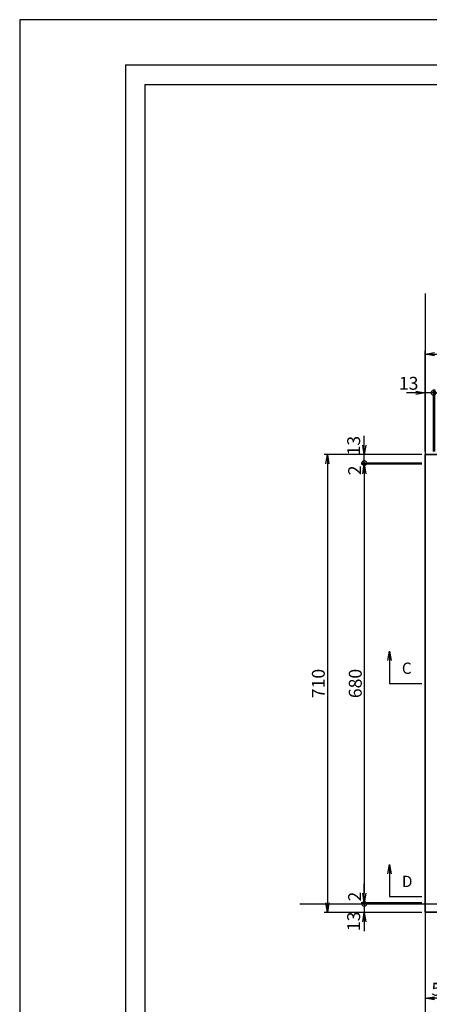
# Model space of a CAD drawing. Extents: x 84443 to 92927, y 31806 to 34779.
# Drawn here: x 84443 to 85078, y 33249 to 34776 of the extents above; entities that cross this region are included whole.
import ezdxf

# ---------------------------------------------------------------- set-up
doc = ezdxf.new("R2010")
doc.units = 0
doc.header["$PDMODE"] = 34
doc.layers.get('0').update_dxf_attribs({"linetype": 'CONTINUOUS'})
doc.layers.get('DEFPOINTS').update_dxf_attribs({"color": 8, "linetype": 'CONTINUOUS'})
for name, color, linetype in [('D-STR-DIM', 7, 'CONTINUOUS'), ('sunpou', 1, 'CONTINUOUS'), ('図面枠等', 7, 'CONTINUOUS'), ('枠', 4, 'CONTINUOUS')]:
    doc.layers.add(name, color=color, linetype=linetype)
doc.styles.get("Standard").update_dxf_attribs({"font": 'ROMANS.SHX', "width": 0.8, "bigfont": 'extfont.shx'})
doc.dimstyles.new('NS1-10', dxfattribs={"dimscale": 5, "dimtxt": 4, "dimasz": 2.9, "dimexe": 1, "dimexo": 1, "dimgap": 0.8, "dimtad": 3, "dimdec": 8, "dimdsep": 46, "dimtxsty": 'STANDARD', "dimblk": 'OPEN', "dimcen": 0.09, "dimclrd": 1, "dimclre": 1, "dimclrt": 7, "dimadec": 0, "dimazin": 2, "dimtfac": 1, "dimtdec": 8, "dimtix": 1, "dimtmove": 2, "dimatfit": 1, "dimldrblk": 'OPEN', "dimfxl": 1, "dimtolj": 1, "dimtzin": 0, "dimlwd": -1, "dimlwe": -1, "dimarcsym": 0})

# ---------------------------------------------------------------- blocks, each defined once
blk = doc.blocks.new('_DotSmall')
at = {"layer": 'sunpou', "color": 0, "const_width": 0.5}
blk.add_lwpolyline([(-0.0625, 0, 1), (0.0625, 0, 1)], format="xyb", close=True, dxfattribs=at)
blk = doc.blocks.new('_OPEN')
at = {"color": 0, "linetype": 'ByBlock'}
for p, q in [((-1, 0.17), (0, 0)), ((0, 0), (-1, -0.17)), ((0, 0), (-1, 0))]:
    blk.add_line(p, q, dxfattribs=at)
blk = doc.blocks.new('*D6')
at = {"layer": 'DEFPOINTS', "color": 0, "lineweight": -2, "transparency": 16777216}
for p in [(85071.6, 34197.7), (85071.6, 34101.7), (85084.6, 34101.7)]:
    blk.add_point(p, dxfattribs=at)
at = {"layer": 'sunpou', "color": 1, "transparency": 16777216}
for p, q in [((85071.6, 34106.7), (85071.6, 34202.7)), ((85084.6, 34106.7), (85084.6, 34202.7)), ((85057.1, 34197.7), (85042.6, 34197.7)), ((85084.6, 34197.7), (85071.6, 34197.7)), ((85084.6, 34197.7), (85099.1, 34197.7))]:
    blk.add_line(p, q, dxfattribs=at)
at = {"layer": 'sunpou', "color": 1, "transparency": 16777216, "xscale": 14.5, "yscale": 14.5, "zscale": 14.5}
blk.add_blockref('_OPEN', (85071.6, 34197.7), dxfattribs=at)
at = {"layer": 'sunpou', "color": 1, "transparency": 16777216, "xscale": 14.5, "yscale": 14.5, "zscale": 14.5, "rotation": 180}
blk.add_blockref('_DotSmall', (85084.6, 34197.7), dxfattribs=at)
at = {"layer": 'sunpou', "color": 7, "lineweight": -2, "transparency": 16777216, "insert": (85046.1, 34212.4), "char_height": 20, "attachment_point": 5}
blk.add_mtext('\\A1;13', dxfattribs=at)
blk = doc.blocks.new('*D7')
at = {"layer": 'DEFPOINTS', "color": 0, "lineweight": -2, "transparency": 16777216}
for p in [(85084.6, 34197.7), (85084.6, 34101.7), (85086.6, 34101.7)]:
    blk.add_point(p, dxfattribs=at)
at = {"layer": 'sunpou', "color": 1, "transparency": 16777216}
for p, q in [((85084.6, 34106.7), (85084.6, 34202.7)), ((85086.6, 34106.7), (85086.6, 34202.7)), ((85084.6, 34197.7), (85070.1, 34197.7)), ((85086.6, 34197.7), (85084.6, 34197.7)), ((85101.1, 34197.7), (85115.6, 34197.7))]:
    blk.add_line(p, q, dxfattribs=at)
at = {"layer": 'sunpou', "color": 1, "transparency": 16777216, "xscale": 14.5, "yscale": 14.5, "zscale": 14.5}
blk.add_blockref('_DotSmall', (85084.6, 34197.7), dxfattribs=at)
at = {"layer": 'sunpou', "color": 1, "transparency": 16777216, "xscale": 14.5, "yscale": 14.5, "zscale": 14.5, "rotation": 180}
blk.add_blockref('_OPEN', (85086.6, 34197.7), dxfattribs=at)
at = {"layer": 'sunpou', "color": 7, "lineweight": -2, "transparency": 16777216, "insert": (85096.3, 34212.7), "char_height": 20, "attachment_point": 5}
blk.add_mtext('\\A1;2', dxfattribs=at)
blk = doc.blocks.new('*D10')
at = {"layer": 'DEFPOINTS', "color": 0, "lineweight": -2, "transparency": 16777216}
for p in [(85953.6, 34257.7), (85071.6, 34101.7), (85953.6, 34101.7)]:
    blk.add_point(p, dxfattribs=at)
at = {"layer": 'sunpou', "color": 1, "transparency": 16777216}
for p, q in [((85071.6, 34106.7), (85071.6, 34262.7)), ((85953.6, 34106.7), (85953.6, 34262.7)), ((85086.1, 34257.7), (85939.1, 34257.7))]:
    blk.add_line(p, q, dxfattribs=at)
at = {"layer": 'sunpou', "color": 1, "transparency": 16777216, "xscale": 14.5, "yscale": 14.5, "zscale": 14.5, "rotation": 180}
blk.add_blockref('_OPEN', (85071.6, 34257.7), dxfattribs=at)
at = {"layer": 'sunpou', "color": 1, "transparency": 16777216, "xscale": 14.5, "yscale": 14.5, "zscale": 14.5}
blk.add_blockref('_OPEN', (85953.6, 34257.7), dxfattribs=at)
at = {"layer": 'sunpou', "color": 7, "lineweight": -2, "transparency": 16777216, "insert": (85512.6, 34271.7), "char_height": 20, "attachment_point": 5}
blk.add_mtext('\\A1;882', dxfattribs=at)
blk = doc.blocks.new('*D11')
at = {"layer": 'DEFPOINTS', "color": 0, "lineweight": -2, "transparency": 16777216}
for p in [(84977.3, 34101.7), (85071.6, 34101.7), (85071.6, 34088.7)]:
    blk.add_point(p, dxfattribs=at)
at = {"layer": 'sunpou', "color": 1, "transparency": 16777216}
for p, q in [((84977.3, 34116.2), (84977.3, 34130.7)), ((85066.6, 34101.7), (84972.3, 34101.7)), ((84977.3, 34088.7), (84977.3, 34101.7)), ((85066.6, 34088.7), (84972.3, 34088.7)), ((84977.3, 34088.7), (84977.3, 34074.2))]:
    blk.add_line(p, q, dxfattribs=at)
at = {"layer": 'sunpou', "color": 1, "transparency": 16777216, "xscale": 14.5, "yscale": 14.5, "zscale": 14.5}
for name, p, rotation in [('_OPEN', (84977.3, 34101.7), 270), ('_DotSmall', (84977.3, 34088.7), 90)]:
    blk.add_blockref(name, p, dxfattribs=dict(at, rotation=rotation))
at = {"layer": 'sunpou', "color": 7, "lineweight": -2, "transparency": 16777216, "insert": (84960.8, 34115.7), "char_height": 20, "attachment_point": 5, "rotation": 90}
blk.add_mtext('\\A1;13', dxfattribs=at)
blk = doc.blocks.new('*D12')
at = {"layer": 'DEFPOINTS', "color": 0, "lineweight": -2, "transparency": 16777216}
for p in [(84977.3, 34088.7), (85071.6, 34088.7), (85071.6, 34086.7)]:
    blk.add_point(p, dxfattribs=at)
at = {"layer": 'sunpou', "color": 1, "transparency": 16777216}
for p, q in [((84977.3, 34088.7), (84977.3, 34103.2)), ((85066.6, 34088.7), (84972.3, 34088.7)), ((85066.6, 34086.7), (84972.3, 34086.7)), ((84977.3, 34086.7), (84977.3, 34088.7)), ((84977.3, 34072.2), (84977.3, 34057.7))]:
    blk.add_line(p, q, dxfattribs=at)
at = {"layer": 'sunpou', "color": 1, "transparency": 16777216, "xscale": 14.5, "yscale": 14.5, "zscale": 14.5}
for name, p, rotation in [('_DotSmall', (84977.3, 34088.7), 270), ('_OPEN', (84977.3, 34086.7), 90)]:
    blk.add_blockref(name, p, dxfattribs=dict(at, rotation=rotation))
at = {"layer": 'sunpou', "color": 7, "lineweight": -2, "transparency": 16777216, "insert": (84962.3, 34077.3), "char_height": 20, "attachment_point": 5, "rotation": 90}
blk.add_mtext('\\A1;2', dxfattribs=at)
blk = doc.blocks.new('*D13')
at = {"layer": 'DEFPOINTS', "color": 0, "lineweight": -2, "transparency": 16777216}
for p in [(85071.6, 34086.7), (84977.3, 33406.7), (85071.6, 33406.7)]:
    blk.add_point(p, dxfattribs=at)
at = {"layer": 'sunpou', "color": 1, "transparency": 16777216}
for p, q in [((85066.6, 34086.7), (84972.3, 34086.7)), ((84977.3, 34072.2), (84977.3, 33421.2)), ((85066.6, 33406.7), (84972.3, 33406.7))]:
    blk.add_line(p, q, dxfattribs=at)
at = {"layer": 'sunpou', "color": 1, "transparency": 16777216, "xscale": 14.5, "yscale": 14.5, "zscale": 14.5}
for p, rotation in [((84977.3, 34086.7), 90), ((84977.3, 33406.7), 270)]:
    blk.add_blockref('_OPEN', p, dxfattribs=dict(at, rotation=rotation))
at = {"layer": 'sunpou', "color": 7, "lineweight": -2, "transparency": 16777216, "insert": (84963.3, 33746.7), "char_height": 20, "attachment_point": 5, "rotation": 90}
blk.add_mtext('\\A1;680', dxfattribs=at)
blk = doc.blocks.new('*D14')
at = {"layer": 'DEFPOINTS', "color": 0, "lineweight": -2, "transparency": 16777216}
for p in [(85071.6, 33404.7), (84977.3, 33391.7), (85071.6, 33391.7)]:
    blk.add_point(p, dxfattribs=at)
at = {"layer": 'sunpou', "color": 1, "transparency": 16777216}
for p, q in [((85066.6, 33404.7), (84972.3, 33404.7)), ((84977.3, 33404.7), (84977.3, 33419.2)), ((84977.3, 33404.7), (84977.3, 33391.7)), ((85066.6, 33391.7), (84972.3, 33391.7)), ((84977.3, 33377.2), (84977.3, 33362.7))]:
    blk.add_line(p, q, dxfattribs=at)
at = {"layer": 'sunpou', "color": 1, "transparency": 16777216, "xscale": 14.5, "yscale": 14.5, "zscale": 14.5}
for name, p, rotation in [('_DotSmall', (84977.3, 33404.7), 270), ('_OPEN', (84977.3, 33391.7), 90)]:
    blk.add_blockref(name, p, dxfattribs=dict(at, rotation=rotation))
at = {"layer": 'sunpou', "color": 7, "lineweight": -2, "transparency": 16777216, "insert": (84960.8, 33377.8), "char_height": 20, "attachment_point": 5, "rotation": 90}
blk.add_mtext('\\A1;13', dxfattribs=at)
blk = doc.blocks.new('*D15')
at = {"layer": 'DEFPOINTS', "color": 0, "lineweight": -2, "transparency": 16777216}
for p in [(84977.3, 33404.7), (85071.6, 33406.7), (85071.6, 33404.7)]:
    blk.add_point(p, dxfattribs=at)
at = {"layer": 'sunpou', "color": 1, "transparency": 16777216}
for p, q in [((84977.3, 33421.2), (84977.3, 33435.7)), ((85066.6, 33406.7), (84972.3, 33406.7)), ((85066.6, 33404.7), (84972.3, 33404.7)), ((84977.3, 33406.7), (84977.3, 33404.7)), ((84977.3, 33404.7), (84977.3, 33390.2))]:
    blk.add_line(p, q, dxfattribs=at)
at = {"layer": 'sunpou', "color": 1, "transparency": 16777216, "xscale": 14.5, "yscale": 14.5, "zscale": 14.5}
for name, p, rotation in [('_OPEN', (84977.3, 33406.7), 270), ('_DotSmall', (84977.3, 33404.7), 90)]:
    blk.add_blockref(name, p, dxfattribs=dict(at, rotation=rotation))
at = {"layer": 'sunpou', "color": 7, "lineweight": -2, "transparency": 16777216, "insert": (84962.3, 33416.1), "char_height": 20, "attachment_point": 5, "rotation": 90}
blk.add_mtext('\\A1;2', dxfattribs=at)
blk = doc.blocks.new('*D18')
at = {"layer": 'DEFPOINTS', "color": 0, "lineweight": -2, "transparency": 16777216}
for p in [(85121.6, 33400.9), (85071.6, 33350.9), (85071.6, 33258.4)]:
    blk.add_point(p, dxfattribs=at)
at = {"layer": 'sunpou', "color": 1, "transparency": 16777216}
for p, q in [((85121.6, 33395.9), (85121.6, 33253.4)), ((85071.6, 33345.9), (85071.6, 33253.4)), ((85107.1, 33258.4), (85086.1, 33258.4))]:
    blk.add_line(p, q, dxfattribs=at)
at = {"layer": 'sunpou', "color": 1, "transparency": 16777216, "xscale": 14.5, "yscale": 14.5, "zscale": 14.5, "rotation": 180}
blk.add_blockref('_OPEN', (85071.6, 33258.4), dxfattribs=at)
at = {"layer": 'sunpou', "color": 1, "transparency": 16777216, "xscale": 14.5, "yscale": 14.5, "zscale": 14.5}
blk.add_blockref('_OPEN', (85121.6, 33258.4), dxfattribs=at)
at = {"layer": 'sunpou', "color": 7, "lineweight": -2, "transparency": 16777216, "insert": (85096.6, 33272.4), "char_height": 20, "attachment_point": 5}
blk.add_mtext('\\A1;50', dxfattribs=at)
blk = doc.blocks.new('*D28')
at = {"layer": 'DEFPOINTS', "color": 0, "lineweight": -2, "transparency": 16777216}
for p in [(85071.6, 34101.7), (84920, 33391.7), (85071.6, 33391.7)]:
    blk.add_point(p, dxfattribs=at)
at = {"layer": 'sunpou', "color": 1, "transparency": 16777216}
for p, q in [((85066.6, 34101.7), (84915, 34101.7)), ((84920, 34087.2), (84920, 33406.2)), ((85066.6, 33391.7), (84915, 33391.7))]:
    blk.add_line(p, q, dxfattribs=at)
at = {"layer": 'sunpou', "color": 1, "transparency": 16777216, "xscale": 14.5, "yscale": 14.5, "zscale": 14.5}
for p, rotation in [((84920, 34101.7), 90), ((84920, 33391.7), 270)]:
    blk.add_blockref('_OPEN', p, dxfattribs=dict(at, rotation=rotation))
at = {"layer": 'sunpou', "color": 7, "transparency": 16777216, "insert": (84906, 33746.7), "char_height": 20, "attachment_point": 5, "rotation": 90}
blk.add_mtext('\\A1;710', dxfattribs=at)

msp = doc.modelspace()

# ---------------------------------------------------------------- linework, layer by layer
at = {"layer": 'DEFPOINTS', "lineweight": -2}
for p, q in [((85071.59727286, 34351.61440838), (85071.59727286, 32172.52265715)), ((84877.12220235, 33404.72034243), (87079.7115294, 33404.72034243))]:
    msp.add_line(p, q, dxfattribs=at)
msp.add_lwpolyline([(84442.82431749, 31806.43551291), (88642.82431749, 31806.43551291), (88642.82431749, 34776.43551291), (84442.82431749, 34776.43551291)], close=True, dxfattribs=at)
at = {"layer": 'sunpou'}
for p, q in [((85016.44376978, 33796.72034243), (85016.44376978, 33746.72034243)), ((85016.44376978, 33746.72034243), (85066.44376978, 33746.72034243)), ((85016.44376978, 33466.04726138), (85016.44376978, 33416.04726138)), ((85016.44376978, 33416.04726138), (85066.44376978, 33416.04726138))]:
    msp.add_line(p, q, dxfattribs=at)
at = {"layer": '図面枠等', "color": 7, "linetype": 'Continuous'}
for p, q in [((84607.10974659, 34706.15227291), (88478.53888839, 34706.15227291)), ((84607.27027316, 31876.71875291), (84607.27027316, 34706.15227291)), ((84637.10974659, 34676.15227291), (88448.53888839, 34676.15227291)), ((84637.27027316, 31906.71875291), (84637.27027316, 34676.15227291))]:
    msp.add_line(p, q, dxfattribs=at)
at = {"layer": '枠', "color": 30, "lineweight": -2}
msp.add_lwpolyline([(85071.59727286, 34101.72034243), (85953.59727286, 34101.72034243), (85953.59727286, 33391.72034243), (85071.59727286, 33391.72034243)], close=True, dxfattribs=at)
at = {"layer": '枠', "lineweight": -2}
msp.add_lwpolyline([(85071.59727286, 34101.72034243), (85071.59727286, 33391.72034243), (85953.59727286, 33391.72034243), (85953.59727286, 34101.72034243)], close=True, dxfattribs=at)

# ---------------------------------------------------------------- texts
at = {"layer": 'sunpou', "color": 7}
for s, p in [('C', (85035.5530916, 33761.6199984)), ('D', (85035.5530916, 33430.94691734))]:
    msp.add_text(s, height=17.5, dxfattribs=at).set_placement(p)

# ---------------------------------------------------------------- dimensions: what is measured, and where the dimension line sits
at = {"layer": 'sunpou', "lineweight": -2}
for base, p1, p2, override, picture, middle in [((85953.5972728627, 34257.7203424302), (85071.5972728627, 34101.7203424302), (85953.5972728627, 34101.7203424302), {"dimtmove": 0}, '*D10', (85512.5972728627, 34257.7203424302)), ((85071.5972728627, 34197.7203424302), (85084.5972728627, 34101.7203424302), (85071.5972728627, 34101.7203424302), {"dimblk1": 'DotSmall', "dimblk2": 'OPEN', "dimsah": 1}, '*D6', (85046.1464981522, 34212.3599520772)), ((85084.59727286, 34197.72034243), (85086.59727286, 34101.72034243), (85084.59727286, 34101.72034243), {"dimblk1": 'OPEN', "dimblk2": 'DotSmall', "dimsah": 1}, '*D7', (85096.27096286, 34212.67871946))]:
    dim = msp.add_linear_dim(base=base, p1=p1, p2=p2, dimstyle='NS1-10', override=override, dxfattribs=at)
    dim.commit()
    dim.dimension.update_dxf_attribs({"geometry": picture, "text_midpoint": middle, "dimtype": 160})
for base, p1, p2, angle, override, picture, middle in [((84977.2905387825, 34101.7203424302), (85071.5972728627, 34088.7203424302), (85071.5972728627, 34101.7203424302), 90, {"dimblk1": 'DotSmall', "dimblk2": 'OPEN', "dimsah": 1}, '*D11', (84960.7582591956, 34115.6570127685)), ((84977.29053878, 34088.72034243), (85071.59727286, 34086.72034243), (85071.59727286, 34088.72034243), 90, {"dimblk1": 'OPEN', "dimblk2": 'DotSmall', "dimsah": 1}, '*D12', (84962.29053878, 34077.33766172)), ((84977.29053878, 33404.72034243), (85071.59727286, 33406.72034243), (85071.59727286, 33404.72034243), 270, {"dimblk1": 'OPEN', "dimblk2": 'DotSmall', "dimsah": 1}, '*D15', (84962.29053878, 33416.10302314)), ((84977.2905387824, 33391.7203424302), (85071.5972728626, 33404.7203424302), (85071.5972728626, 33391.7203424302), 270, {"dimblk1": 'DotSmall', "dimblk2": 'OPEN', "dimsah": 1}, '*D14', (84960.7582591955, 33377.783672092))]:
    dim = msp.add_linear_dim(base=base, p1=p1, p2=p2, angle=angle, dimstyle='NS1-10', override=override, dxfattribs=at)
    dim.commit()
    dim.dimension.update_dxf_attribs({"geometry": picture, "text_midpoint": middle, "dimtype": 160})
at = {"layer": 'sunpou'}
dim = msp.add_linear_dim(base=(84920.0152868445, 33391.7203424302), p1=(85071.5972728627, 34101.7203424302), p2=(85071.5972728627, 33391.7203424302), angle=90, dimstyle='NS1-10', override={"dimtmove": 0}, dxfattribs=at)
dim.commit()
dim.dimension.update_dxf_attribs({"geometry": '*D28', "text_midpoint": (84920.0152868445, 33746.7203424302), "dimtype": 160})
at = {"layer": 'sunpou', "lineweight": -2}
dim = msp.add_linear_dim(base=(84977.2905387826, 33406.7203424302), p1=(85071.5972728627, 34086.7203424302), p2=(85071.5972728627, 33406.7203424302), angle=90, dimstyle='NS1-10', dxfattribs=at)
dim.commit()
dim.dimension.update_dxf_attribs({"geometry": '*D13', "text_midpoint": (84963.2905387825, 33746.7203424302)})
dim = msp.add_linear_dim(base=(85071.5972728627, 33258.4356501648), p1=(85121.5972728627, 33400.9328047354), p2=(85071.5972728627, 33350.9328047354), dimstyle='NS1-10', dxfattribs=at)
dim.commit()
dim.dimension.update_dxf_attribs({"geometry": '*D18', "text_midpoint": (85096.5972728627, 33272.4356501648)})

# ---------------------------------------------------------------- leaders
at = {"layer": 'D-STR-DIM'}
for points in [[(85016.44376978, 33796.72034243), (85016.44376978, 33746.72034243)], [(85016.44376978, 33466.04726138), (85016.44376978, 33416.04726138)]]:
    msp.add_leader(points, dimstyle='NS1-10', override={"dimgap": 1, "dimtad": 1}, dxfattribs=at)

doc.saveas('drawing.dxf')
